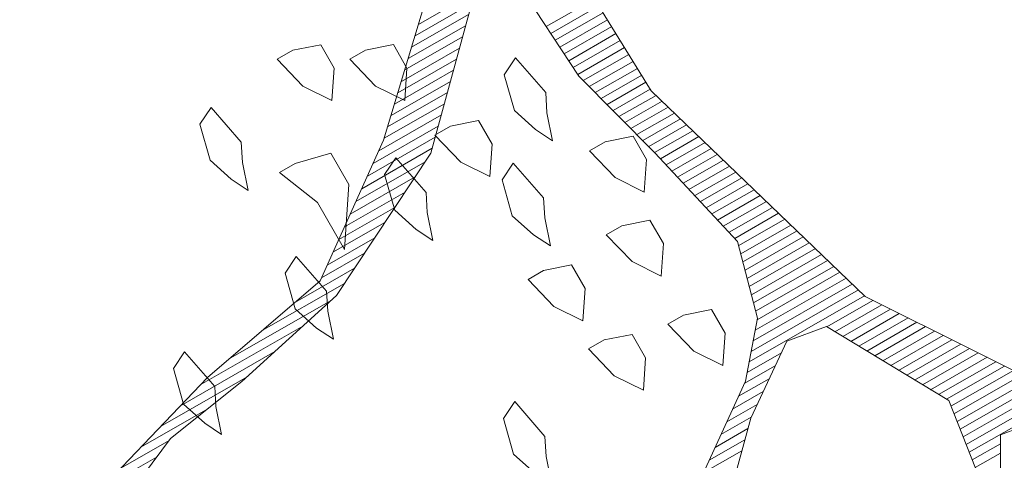
# Model space of a CAD drawing. Units: inches. Extents: x 385428 to 396629, y 8241648 to 8252674.
# Drawn here: x 391032 to 391032, y 8248899 to 8248899 of the extents above; entities that cross this region are included whole.
import ezdxf

# ---------------------------------------------------------------- set-up
doc = ezdxf.new("R2010")
doc.units = ezdxf.units.IN
doc.header["$MEASUREMENT"] = 0
doc.layers.add('Manzana Cat (Imagen)', color=7, linetype='Continuous', lineweight=9)

# ---------------------------------------------------------------- blocks, each defined once
blk = doc.blocks.new('*X2')
at = {"color": 0}
for p, q in [((17.5452, 17.44), (17.5806, 17.44)), ((17.5394, 17.43), (17.5792, 17.43)), ((17.441, 17.42), (17.5777, 17.42)), ((17.4476, 17.41), (17.5763, 17.41)), ((17.4543, 17.4), (17.5749, 17.4)), ((17.461, 17.39), (17.5734, 17.39)), ((17.4676, 17.38), (17.572, 17.38)), ((17.4743, 17.37), (17.5706, 17.37)), ((17.481, 17.36), (17.5692, 17.36)), ((17.4876, 17.35), (17.5695, 17.35)), ((17.4943, 17.34), (17.5751, 17.34)), ((17.501, 17.33), (17.5807, 17.33)), ((17.5076, 17.32), (17.5862, 17.32)), ((17.5143, 17.31), (17.5918, 17.31)), ((17.521, 17.3), (17.5973, 17.3)), ((17.5276, 17.29), (17.6029, 17.29)), ((17.5343, 17.28), (17.6084, 17.28)), ((17.8187, 17.28), (17.873, 17.28)), ((17.541, 17.27), (17.614, 17.27)), ((17.8087, 17.27), (17.859, 17.27)), ((17.5476, 17.26), (17.6195, 17.26)), ((17.7987, 17.26), (17.845, 17.26)), ((17.5543, 17.25), (17.6251, 17.25)), ((17.561, 17.24), (17.6307, 17.24)), ((17.7741, 17.24), (17.817, 17.24)), ((17.7884, 17.25), (17.831, 17.25)), ((17.5676, 17.23), (17.6362, 17.23)), ((17.7599, 17.23), (17.803, 17.23)), ((17.5743, 17.22), (17.6418, 17.22)), ((17.7456, 17.22), (17.789, 17.22)), ((17.581, 17.21), (17.6473, 17.21)), ((17.7313, 17.21), (17.775, 17.21)), ((17.5876, 17.2), (17.6529, 17.2)), ((17.717, 17.2), (17.7653, 17.2)), ((17.5939, 17.19), (17.7568, 17.19)), ((17.5968, 17.18), (17.7482, 17.18)), ((17.5998, 17.17), (17.7396, 17.17)), ((17.6027, 17.16), (17.731, 17.16)), ((17.6056, 17.15), (17.7225, 17.15)), ((17.6085, 17.14), (17.7189, 17.14)), ((17.6115, 17.13), (17.7161, 17.13)), ((17.6144, 17.12), (17.7134, 17.12)), ((17.6173, 17.11), (17.7107, 17.11)), ((17.6203, 17.1), (17.7079, 17.1)), ((17.6232, 17.09), (17.7052, 17.09)), ((17.6261, 17.08), (17.7025, 17.08)), ((17.629, 17.07), (17.6998, 17.07)), ((17.632, 17.06), (17.697, 17.06)), ((17.6349, 17.05), (17.6968, 17.05)), ((17.6378, 17.04), (17.6992, 17.04)), ((17.6407, 17.03), (17.7015, 17.03)), ((17.6437, 17.02), (17.7039, 17.02)), ((17.6466, 17.01), (17.7062, 17.01)), ((17.6495, 17), (17.7086, 17)), ((17.6524, 16.99), (17.7109, 16.99)), ((17.6554, 16.98), (17.7133, 16.98)), ((17.6583, 16.97), (17.7156, 16.97)), ((17.6612, 16.96), (17.718, 16.96)), ((17.6642, 16.95), (17.7204, 16.95)), ((17.6671, 16.94), (17.7227, 16.94)), ((17.67, 16.93), (17.7251, 16.93)), ((18.4439, 16.93), (18.523, 16.93)), ((17.6729, 16.92), (17.7274, 16.92)), ((18.4211, 16.92), (18.4892, 16.92)), ((17.6759, 16.91), (17.7298, 16.91)), ((18.3608, 16.91), (18.4555, 16.91)), ((17.6788, 16.9), (17.7324, 16.9)), ((17.6817, 16.89), (17.7351, 16.89)), ((18.2545, 16.89), (18.388, 16.89)), ((18.2995, 16.9), (18.4217, 16.9)), ((17.6846, 16.88), (17.7378, 16.88)), ((18.2095, 16.88), (18.3542, 16.88)), ((17.6876, 16.87), (17.7404, 16.87)), ((18.1645, 16.87), (18.3086, 16.87)), ((17.6905, 16.86), (17.7431, 16.86)), ((18.1392, 16.86), (18.2561, 16.86)), ((17.6934, 16.85), (17.7458, 16.85)), ((18.1192, 16.85), (18.2036, 16.85)), ((17.6957, 16.84), (17.7484, 16.84)), ((17.6961, 16.83), (17.7511, 16.83)), ((18.0792, 16.83), (18.1463, 16.83)), ((18.0992, 16.84), (18.1601, 16.84)), ((17.6964, 16.82), (17.7538, 16.82)), ((18.0592, 16.82), (18.1324, 16.82)), ((17.6967, 16.81), (17.7564, 16.81)), ((18.0392, 16.81), (18.1186, 16.81)), ((17.6971, 16.8), (17.7591, 16.8)), ((18.0192, 16.8), (18.1047, 16.8)), ((17.6974, 16.79), (17.7618, 16.79)), ((17.9992, 16.79), (18.0909, 16.79)), ((17.6977, 16.78), (17.7639, 16.78)), ((17.6981, 16.77), (17.7645, 16.77)), ((17.9635, 16.77), (18.0632, 16.77)), ((17.9792, 16.78), (18.0771, 16.78)), ((17.6984, 16.76), (17.7651, 16.76)), ((17.9535, 16.76), (18.0494, 16.76)), ((17.6987, 16.75), (17.7657, 16.75)), ((17.9435, 16.75), (18.0355, 16.75)), ((17.6991, 16.74), (17.7664, 16.74)), ((17.9335, 16.74), (18.0217, 16.74)), ((17.6994, 16.73), (17.767, 16.73)), ((17.9235, 16.73), (18.0084, 16.73)), ((17.6997, 16.72), (17.7676, 16.72)), ((17.7001, 16.71), (17.7682, 16.71)), ((17.9035, 16.71), (17.9873, 16.71)), ((17.9135, 16.72), (17.9979, 16.72)), ((17.8935, 16.7), (17.9768, 16.7)), ((17.8835, 16.69), (17.9662, 16.69)), ((17.8735, 16.68), (17.9556, 16.68)), ((17.8635, 16.67), (17.9451, 16.67)), ((17.8435, 16.65), (17.924, 16.65)), ((17.8535, 16.66), (17.9345, 16.66)), ((17.8335, 16.64), (17.9134, 16.64)), ((17.8235, 16.63), (17.9029, 16.63))]:
    blk.add_line(p, q, dxfattribs=at)
blk = doc.blocks.new('*X3')
at = {"color": 0}
for p, q in [((17.5452, 17.44), (17.5806, 17.44)), ((17.5394, 17.43), (17.5792, 17.43)), ((17.441, 17.42), (17.5777, 17.42)), ((17.4476, 17.41), (17.5763, 17.41)), ((17.4543, 17.4), (17.5749, 17.4)), ((17.461, 17.39), (17.5734, 17.39)), ((17.4676, 17.38), (17.572, 17.38)), ((17.4743, 17.37), (17.5706, 17.37)), ((17.481, 17.36), (17.5692, 17.36)), ((17.4876, 17.35), (17.5695, 17.35)), ((17.4943, 17.34), (17.5751, 17.34)), ((17.501, 17.33), (17.5807, 17.33)), ((17.5076, 17.32), (17.5862, 17.32)), ((17.5143, 17.31), (17.5918, 17.31)), ((17.521, 17.3), (17.5973, 17.3)), ((17.5276, 17.29), (17.6029, 17.29)), ((17.5343, 17.28), (17.6084, 17.28)), ((17.8187, 17.28), (17.873, 17.28)), ((17.541, 17.27), (17.614, 17.27)), ((17.8087, 17.27), (17.859, 17.27)), ((17.5476, 17.26), (17.6195, 17.26)), ((17.7987, 17.26), (17.845, 17.26)), ((17.5543, 17.25), (17.6251, 17.25)), ((17.561, 17.24), (17.6307, 17.24)), ((17.7741, 17.24), (17.817, 17.24)), ((17.7884, 17.25), (17.831, 17.25)), ((17.5676, 17.23), (17.6362, 17.23)), ((17.7599, 17.23), (17.803, 17.23)), ((17.5743, 17.22), (17.6418, 17.22)), ((17.7456, 17.22), (17.789, 17.22)), ((17.581, 17.21), (17.6473, 17.21)), ((17.7313, 17.21), (17.775, 17.21)), ((17.5876, 17.2), (17.6529, 17.2)), ((17.717, 17.2), (17.7653, 17.2)), ((17.5939, 17.19), (17.7568, 17.19)), ((17.5968, 17.18), (17.7482, 17.18)), ((17.5998, 17.17), (17.7396, 17.17)), ((17.6027, 17.16), (17.731, 17.16)), ((17.6056, 17.15), (17.7225, 17.15)), ((17.6085, 17.14), (17.7189, 17.14)), ((17.6115, 17.13), (17.7161, 17.13)), ((17.6144, 17.12), (17.7134, 17.12)), ((17.6173, 17.11), (17.7107, 17.11)), ((17.6203, 17.1), (17.7079, 17.1)), ((17.6232, 17.09), (17.7052, 17.09)), ((17.6261, 17.08), (17.7025, 17.08)), ((17.629, 17.07), (17.6998, 17.07)), ((17.632, 17.06), (17.697, 17.06)), ((17.6349, 17.05), (17.6968, 17.05)), ((17.6378, 17.04), (17.6992, 17.04)), ((17.6407, 17.03), (17.7015, 17.03)), ((17.6437, 17.02), (17.7039, 17.02)), ((17.6466, 17.01), (17.7062, 17.01)), ((17.6495, 17), (17.7086, 17)), ((17.6524, 16.99), (17.7109, 16.99)), ((17.6554, 16.98), (17.7133, 16.98)), ((17.6583, 16.97), (17.7156, 16.97)), ((17.6612, 16.96), (17.718, 16.96)), ((17.6642, 16.95), (17.7204, 16.95)), ((17.6671, 16.94), (17.7227, 16.94)), ((17.67, 16.93), (17.7251, 16.93)), ((18.4439, 16.93), (18.523, 16.93)), ((17.6729, 16.92), (17.7274, 16.92)), ((18.4211, 16.92), (18.4892, 16.92)), ((17.6759, 16.91), (17.7298, 16.91)), ((18.3608, 16.91), (18.4555, 16.91)), ((17.6788, 16.9), (17.7324, 16.9)), ((17.6817, 16.89), (17.7351, 16.89)), ((18.2545, 16.89), (18.388, 16.89)), ((18.2995, 16.9), (18.4217, 16.9)), ((17.6846, 16.88), (17.7378, 16.88)), ((18.2095, 16.88), (18.3542, 16.88)), ((17.6876, 16.87), (17.7404, 16.87)), ((18.1645, 16.87), (18.3086, 16.87)), ((17.6905, 16.86), (17.7431, 16.86)), ((18.1392, 16.86), (18.2561, 16.86)), ((17.6934, 16.85), (17.7458, 16.85)), ((18.1192, 16.85), (18.2036, 16.85)), ((17.6957, 16.84), (17.7484, 16.84)), ((17.6961, 16.83), (17.7511, 16.83)), ((18.0792, 16.83), (18.1463, 16.83)), ((18.0992, 16.84), (18.1601, 16.84)), ((17.6964, 16.82), (17.7538, 16.82)), ((18.0592, 16.82), (18.1324, 16.82)), ((17.6967, 16.81), (17.7564, 16.81)), ((18.0392, 16.81), (18.1186, 16.81)), ((17.6971, 16.8), (17.7591, 16.8)), ((18.0192, 16.8), (18.1047, 16.8)), ((17.6974, 16.79), (17.7618, 16.79)), ((17.9992, 16.79), (18.0909, 16.79)), ((17.6977, 16.78), (17.7639, 16.78)), ((17.6981, 16.77), (17.7645, 16.77)), ((17.9635, 16.77), (18.0632, 16.77)), ((17.9792, 16.78), (18.0771, 16.78)), ((17.6984, 16.76), (17.7651, 16.76)), ((17.9535, 16.76), (18.0494, 16.76)), ((17.6987, 16.75), (17.7657, 16.75)), ((17.9435, 16.75), (18.0355, 16.75)), ((17.6991, 16.74), (17.7664, 16.74)), ((17.9335, 16.74), (18.0217, 16.74)), ((17.6994, 16.73), (17.767, 16.73)), ((17.9235, 16.73), (18.0084, 16.73)), ((17.6997, 16.72), (17.7676, 16.72)), ((17.7001, 16.71), (17.7682, 16.71)), ((17.9035, 16.71), (17.9873, 16.71)), ((17.9135, 16.72), (17.9979, 16.72)), ((17.8935, 16.7), (17.9768, 16.7)), ((17.8835, 16.69), (17.9662, 16.69)), ((17.8735, 16.68), (17.9556, 16.68)), ((17.8635, 16.67), (17.9451, 16.67)), ((17.8435, 16.65), (17.924, 16.65)), ((17.8535, 16.66), (17.9345, 16.66)), ((17.8335, 16.64), (17.9134, 16.64)), ((17.8235, 16.63), (17.9029, 16.63))]:
    blk.add_line(p, q, dxfattribs=at)
blk = doc.blocks.new('*X4')
at = {"color": 0}
for p, q in [((17.5452, 17.44), (17.5806, 17.44)), ((17.5394, 17.43), (17.5792, 17.43)), ((17.441, 17.42), (17.5777, 17.42)), ((17.4476, 17.41), (17.5763, 17.41)), ((17.4543, 17.4), (17.5749, 17.4)), ((17.461, 17.39), (17.5734, 17.39)), ((17.4676, 17.38), (17.572, 17.38)), ((17.4743, 17.37), (17.5706, 17.37)), ((17.481, 17.36), (17.5692, 17.36)), ((17.4876, 17.35), (17.5695, 17.35)), ((17.4943, 17.34), (17.5751, 17.34)), ((17.501, 17.33), (17.5807, 17.33)), ((17.5076, 17.32), (17.5862, 17.32)), ((17.5143, 17.31), (17.5918, 17.31)), ((17.521, 17.3), (17.5973, 17.3)), ((17.5276, 17.29), (17.6029, 17.29)), ((17.5343, 17.28), (17.6084, 17.28)), ((17.8187, 17.28), (17.873, 17.28)), ((17.541, 17.27), (17.614, 17.27)), ((17.8087, 17.27), (17.859, 17.27)), ((17.5476, 17.26), (17.6195, 17.26)), ((17.7987, 17.26), (17.845, 17.26)), ((17.5543, 17.25), (17.6251, 17.25)), ((17.561, 17.24), (17.6307, 17.24)), ((17.7741, 17.24), (17.817, 17.24)), ((17.7884, 17.25), (17.831, 17.25)), ((17.5676, 17.23), (17.6362, 17.23)), ((17.7599, 17.23), (17.803, 17.23)), ((17.5743, 17.22), (17.6418, 17.22)), ((17.7456, 17.22), (17.789, 17.22)), ((17.581, 17.21), (17.6473, 17.21)), ((17.7313, 17.21), (17.775, 17.21)), ((17.5876, 17.2), (17.6529, 17.2)), ((17.717, 17.2), (17.7653, 17.2)), ((17.5939, 17.19), (17.7568, 17.19)), ((17.5968, 17.18), (17.7482, 17.18)), ((17.5998, 17.17), (17.7396, 17.17)), ((17.6027, 17.16), (17.731, 17.16)), ((17.6056, 17.15), (17.7225, 17.15)), ((17.6085, 17.14), (17.7189, 17.14)), ((17.6115, 17.13), (17.7161, 17.13)), ((17.6144, 17.12), (17.7134, 17.12)), ((17.6173, 17.11), (17.7107, 17.11)), ((17.6203, 17.1), (17.7079, 17.1)), ((17.6232, 17.09), (17.7052, 17.09)), ((17.6261, 17.08), (17.7025, 17.08)), ((17.629, 17.07), (17.6998, 17.07)), ((17.632, 17.06), (17.697, 17.06)), ((17.6349, 17.05), (17.6968, 17.05)), ((17.6378, 17.04), (17.6992, 17.04)), ((17.6407, 17.03), (17.7015, 17.03)), ((17.6437, 17.02), (17.7039, 17.02)), ((17.6466, 17.01), (17.7062, 17.01)), ((17.6495, 17), (17.7086, 17)), ((17.6524, 16.99), (17.7109, 16.99)), ((17.6554, 16.98), (17.7133, 16.98)), ((17.6583, 16.97), (17.7156, 16.97)), ((17.6612, 16.96), (17.718, 16.96)), ((17.6642, 16.95), (17.7204, 16.95)), ((17.6671, 16.94), (17.7227, 16.94)), ((17.67, 16.93), (17.7251, 16.93)), ((18.4439, 16.93), (18.523, 16.93)), ((17.6729, 16.92), (17.7274, 16.92)), ((18.4211, 16.92), (18.4892, 16.92)), ((17.6759, 16.91), (17.7298, 16.91)), ((18.3608, 16.91), (18.4555, 16.91)), ((17.6788, 16.9), (17.7324, 16.9)), ((17.6817, 16.89), (17.7351, 16.89)), ((18.2545, 16.89), (18.388, 16.89)), ((18.2995, 16.9), (18.4217, 16.9)), ((17.6846, 16.88), (17.7378, 16.88)), ((18.2095, 16.88), (18.3542, 16.88)), ((17.6876, 16.87), (17.7404, 16.87)), ((18.1645, 16.87), (18.3086, 16.87)), ((17.6905, 16.86), (17.7431, 16.86)), ((18.1392, 16.86), (18.2561, 16.86)), ((17.6934, 16.85), (17.7458, 16.85)), ((18.1192, 16.85), (18.2036, 16.85)), ((17.6957, 16.84), (17.7484, 16.84)), ((17.6961, 16.83), (17.7511, 16.83)), ((18.0792, 16.83), (18.1463, 16.83)), ((18.0992, 16.84), (18.1601, 16.84)), ((17.6964, 16.82), (17.7538, 16.82)), ((18.0592, 16.82), (18.1324, 16.82)), ((17.6967, 16.81), (17.7564, 16.81)), ((18.0392, 16.81), (18.1186, 16.81)), ((17.6971, 16.8), (17.7591, 16.8)), ((18.0192, 16.8), (18.1047, 16.8)), ((17.6974, 16.79), (17.7618, 16.79)), ((17.9992, 16.79), (18.0909, 16.79)), ((17.6977, 16.78), (17.7639, 16.78)), ((17.6981, 16.77), (17.7645, 16.77)), ((17.9635, 16.77), (18.0632, 16.77)), ((17.9792, 16.78), (18.0771, 16.78)), ((17.6984, 16.76), (17.7651, 16.76)), ((17.9535, 16.76), (18.0494, 16.76)), ((17.6987, 16.75), (17.7657, 16.75)), ((17.9435, 16.75), (18.0355, 16.75)), ((17.6991, 16.74), (17.7664, 16.74)), ((17.9335, 16.74), (18.0217, 16.74)), ((17.6994, 16.73), (17.767, 16.73)), ((17.9235, 16.73), (18.0084, 16.73)), ((17.6997, 16.72), (17.7676, 16.72)), ((17.7001, 16.71), (17.7682, 16.71)), ((17.9035, 16.71), (17.9873, 16.71)), ((17.9135, 16.72), (17.9979, 16.72)), ((17.8935, 16.7), (17.9768, 16.7)), ((17.8835, 16.69), (17.9662, 16.69)), ((17.8735, 16.68), (17.9556, 16.68)), ((17.8635, 16.67), (17.9451, 16.67)), ((17.8435, 16.65), (17.924, 16.65)), ((17.8535, 16.66), (17.9345, 16.66)), ((17.8335, 16.64), (17.9134, 16.64)), ((17.8235, 16.63), (17.9029, 16.63))]:
    blk.add_line(p, q, dxfattribs=at)
blk = doc.blocks.new('*X5')
at = {"color": 0}
for p, q in [((17.5452, 17.44), (17.5806, 17.44)), ((17.5394, 17.43), (17.5792, 17.43)), ((17.441, 17.42), (17.5777, 17.42)), ((17.4476, 17.41), (17.5763, 17.41)), ((17.4543, 17.4), (17.5749, 17.4)), ((17.461, 17.39), (17.5734, 17.39)), ((17.4676, 17.38), (17.572, 17.38)), ((17.4743, 17.37), (17.5706, 17.37)), ((17.481, 17.36), (17.5692, 17.36)), ((17.4876, 17.35), (17.5695, 17.35)), ((17.4943, 17.34), (17.5751, 17.34)), ((17.501, 17.33), (17.5807, 17.33)), ((17.5076, 17.32), (17.5862, 17.32)), ((17.5143, 17.31), (17.5918, 17.31)), ((17.521, 17.3), (17.5973, 17.3)), ((17.5276, 17.29), (17.6029, 17.29)), ((17.5343, 17.28), (17.6084, 17.28)), ((17.8187, 17.28), (17.873, 17.28)), ((17.541, 17.27), (17.614, 17.27)), ((17.8087, 17.27), (17.859, 17.27)), ((17.5476, 17.26), (17.6195, 17.26)), ((17.7987, 17.26), (17.845, 17.26)), ((17.5543, 17.25), (17.6251, 17.25)), ((17.561, 17.24), (17.6307, 17.24)), ((17.7741, 17.24), (17.817, 17.24)), ((17.7884, 17.25), (17.831, 17.25)), ((17.5676, 17.23), (17.6362, 17.23)), ((17.7599, 17.23), (17.803, 17.23)), ((17.5743, 17.22), (17.6418, 17.22)), ((17.7456, 17.22), (17.789, 17.22)), ((17.581, 17.21), (17.6473, 17.21)), ((17.7313, 17.21), (17.775, 17.21)), ((17.5876, 17.2), (17.6529, 17.2)), ((17.717, 17.2), (17.7653, 17.2)), ((17.5939, 17.19), (17.7568, 17.19)), ((17.5968, 17.18), (17.7482, 17.18)), ((17.5998, 17.17), (17.7396, 17.17)), ((17.6027, 17.16), (17.731, 17.16)), ((17.6056, 17.15), (17.7225, 17.15)), ((17.6085, 17.14), (17.7189, 17.14)), ((17.6115, 17.13), (17.7161, 17.13)), ((17.6144, 17.12), (17.7134, 17.12)), ((17.6173, 17.11), (17.7107, 17.11)), ((17.6203, 17.1), (17.7079, 17.1)), ((17.6232, 17.09), (17.7052, 17.09)), ((17.6261, 17.08), (17.7025, 17.08)), ((17.629, 17.07), (17.6998, 17.07)), ((17.632, 17.06), (17.697, 17.06)), ((17.6349, 17.05), (17.6968, 17.05)), ((17.6378, 17.04), (17.6992, 17.04)), ((17.6407, 17.03), (17.7015, 17.03)), ((17.6437, 17.02), (17.7039, 17.02)), ((17.6466, 17.01), (17.7062, 17.01)), ((17.6495, 17), (17.7086, 17)), ((17.6524, 16.99), (17.7109, 16.99)), ((17.6554, 16.98), (17.7133, 16.98)), ((17.6583, 16.97), (17.7156, 16.97)), ((17.6612, 16.96), (17.718, 16.96)), ((17.6642, 16.95), (17.7204, 16.95)), ((17.6671, 16.94), (17.7227, 16.94)), ((17.67, 16.93), (17.7251, 16.93)), ((18.4439, 16.93), (18.523, 16.93)), ((17.6729, 16.92), (17.7274, 16.92)), ((18.4211, 16.92), (18.4892, 16.92)), ((17.6759, 16.91), (17.7298, 16.91)), ((18.3608, 16.91), (18.4555, 16.91)), ((17.6788, 16.9), (17.7324, 16.9)), ((17.6817, 16.89), (17.7351, 16.89)), ((18.2545, 16.89), (18.388, 16.89)), ((18.2995, 16.9), (18.4217, 16.9)), ((17.6846, 16.88), (17.7378, 16.88)), ((18.2095, 16.88), (18.3542, 16.88)), ((17.6876, 16.87), (17.7404, 16.87)), ((18.1645, 16.87), (18.3086, 16.87)), ((17.6905, 16.86), (17.7431, 16.86)), ((18.1392, 16.86), (18.2561, 16.86)), ((17.6934, 16.85), (17.7458, 16.85)), ((18.1192, 16.85), (18.2036, 16.85)), ((17.6957, 16.84), (17.7484, 16.84)), ((17.6961, 16.83), (17.7511, 16.83)), ((18.0792, 16.83), (18.1463, 16.83)), ((18.0992, 16.84), (18.1601, 16.84)), ((17.6964, 16.82), (17.7538, 16.82)), ((18.0592, 16.82), (18.1324, 16.82)), ((17.6967, 16.81), (17.7564, 16.81)), ((18.0392, 16.81), (18.1186, 16.81)), ((17.6971, 16.8), (17.7591, 16.8)), ((18.0192, 16.8), (18.1047, 16.8)), ((17.6974, 16.79), (17.7618, 16.79)), ((17.9992, 16.79), (18.0909, 16.79)), ((17.6977, 16.78), (17.7639, 16.78)), ((17.6981, 16.77), (17.7645, 16.77)), ((17.9635, 16.77), (18.0632, 16.77)), ((17.9792, 16.78), (18.0771, 16.78)), ((17.6984, 16.76), (17.7651, 16.76)), ((17.9535, 16.76), (18.0494, 16.76)), ((17.6987, 16.75), (17.7657, 16.75)), ((17.9435, 16.75), (18.0355, 16.75)), ((17.6991, 16.74), (17.7664, 16.74)), ((17.9335, 16.74), (18.0217, 16.74)), ((17.6994, 16.73), (17.767, 16.73)), ((17.9235, 16.73), (18.0084, 16.73)), ((17.6997, 16.72), (17.7676, 16.72)), ((17.7001, 16.71), (17.7682, 16.71)), ((17.9035, 16.71), (17.9873, 16.71)), ((17.9135, 16.72), (17.9979, 16.72)), ((17.8935, 16.7), (17.9768, 16.7)), ((17.8835, 16.69), (17.9662, 16.69)), ((17.8735, 16.68), (17.9556, 16.68)), ((17.8635, 16.67), (17.9451, 16.67)), ((17.8435, 16.65), (17.924, 16.65)), ((17.8535, 16.66), (17.9345, 16.66)), ((17.8335, 16.64), (17.9134, 16.64)), ((17.8235, 16.63), (17.9029, 16.63))]:
    blk.add_line(p, q, dxfattribs=at)

msp = doc.modelspace()

# ---------------------------------------------------------------- linework, layer by layer
at = {"layer": 'Manzana Cat (Imagen)'}
for points in [[(391032.44495, 8248898.66218), (391032.26658, 8248898.7511), (391032.09635, 8248898.91475), (391032.0091, 8248899.05588), (391032.1166, 8248899.16845), (391032.2934, 8248899.23792), (391032.37574, 8248899.18317), (391032.46423, 8248899.15105)], [(391032.44495, 8248898.66218), (391032.26658, 8248898.7511), (391032.09635, 8248898.91475), (391032.0091, 8248899.05588), (391032.1166, 8248899.16845), (391032.2934, 8248899.23792), (391032.37574, 8248899.18317), (391032.46423, 8248899.15105)], [(391032.44495, 8248898.66218), (391032.26658, 8248898.7511), (391032.09635, 8248898.91475), (391032.0091, 8248899.05588), (391032.1166, 8248899.16845), (391032.2934, 8248899.23792), (391032.37574, 8248899.18317), (391032.46423, 8248899.15105)], [(391032.44495, 8248898.66218), (391032.26658, 8248898.7511), (391032.09635, 8248898.91475), (391032.0091, 8248899.05588), (391032.1166, 8248899.16845), (391032.2934, 8248899.23792), (391032.37574, 8248899.18317), (391032.46423, 8248899.15105)], [(391031.56604, 8248899.18424), (391031.65042, 8248899.13703), (391031.73072, 8248899.07474), (391031.78148, 8248899.05286), (391031.87675, 8248899.0756), (391031.9357, 8248899.0839), (391031.92482, 8248899.01396), (391031.88317, 8248898.87541), (391031.83257, 8248898.76359), (391031.74285, 8248898.6867), (391031.63535, 8248898.57412)], [(391031.56604, 8248899.18424), (391031.65042, 8248899.13703), (391031.73072, 8248899.07474), (391031.78148, 8248899.05286), (391031.87675, 8248899.0756), (391031.9357, 8248899.0839), (391031.92482, 8248899.01396), (391031.88317, 8248898.87541), (391031.83257, 8248898.76359), (391031.74285, 8248898.6867), (391031.63535, 8248898.57412)], [(391031.56604, 8248899.18424), (391031.65042, 8248899.13703), (391031.73072, 8248899.07474), (391031.78148, 8248899.05286), (391031.87675, 8248899.0756), (391031.9357, 8248899.0839), (391031.92482, 8248899.01396), (391031.88317, 8248898.87541), (391031.83257, 8248898.76359), (391031.74285, 8248898.6867), (391031.63535, 8248898.57412)], [(391031.56604, 8248899.18424), (391031.65042, 8248899.13703), (391031.73072, 8248899.07474), (391031.78148, 8248899.05286), (391031.87675, 8248899.0756), (391031.9357, 8248899.0839), (391031.92482, 8248899.01396), (391031.88317, 8248898.87541), (391031.83257, 8248898.76359), (391031.74285, 8248898.6867), (391031.63535, 8248898.57412)], [(391031.65594, 8248898.56044), (391031.71343, 8248898.63798), (391031.77028, 8248898.6833), (391031.84561, 8248898.75195), (391031.92089, 8248898.86517), (391031.9557, 8248898.99343), (391031.98997, 8248899.00032), (391032.03874, 8248898.92634), (391032.09915, 8248898.86539), (391032.16506, 8248898.79485), (391032.1809, 8248898.73385), (391032.17136, 8248898.68379), (391032.1317, 8248898.59735)], [(391031.65594, 8248898.56044), (391031.71343, 8248898.63798), (391031.77028, 8248898.6833), (391031.84561, 8248898.75195), (391031.92089, 8248898.86517), (391031.9557, 8248898.99343), (391031.98997, 8248899.00032), (391032.03874, 8248898.92634), (391032.09915, 8248898.86539), (391032.16506, 8248898.79485), (391032.1809, 8248898.73385), (391032.17136, 8248898.68379), (391032.1317, 8248898.59735)], [(391031.65594, 8248898.56044), (391031.71343, 8248898.63798), (391031.77028, 8248898.6833), (391031.84561, 8248898.75195), (391031.92089, 8248898.86517), (391031.9557, 8248898.99343), (391031.98997, 8248899.00032), (391032.03874, 8248898.92634), (391032.09915, 8248898.86539), (391032.16506, 8248898.79485), (391032.1809, 8248898.73385), (391032.17136, 8248898.68379), (391032.1317, 8248898.59735)], [(391031.65594, 8248898.56044), (391031.71343, 8248898.63798), (391031.77028, 8248898.6833), (391031.84561, 8248898.75195), (391031.92089, 8248898.86517), (391031.9557, 8248898.99343), (391031.98997, 8248899.00032), (391032.03874, 8248898.92634), (391032.09915, 8248898.86539), (391032.16506, 8248898.79485), (391032.1809, 8248898.73385), (391032.17136, 8248898.68379), (391032.1317, 8248898.59735)], [(391032.15913, 8248898.59396), (391032.17551, 8248898.65431), (391032.20423, 8248898.71537), (391032.23576, 8248898.72706), (391032.33319, 8248898.66822), (391032.36207, 8248898.59558)], [(391032.15913, 8248898.59396), (391032.17551, 8248898.65431), (391032.20423, 8248898.71537), (391032.23576, 8248898.72706), (391032.33319, 8248898.66822), (391032.36207, 8248898.59558)], [(391032.15913, 8248898.59396), (391032.17551, 8248898.65431), (391032.20423, 8248898.71537), (391032.23576, 8248898.72706), (391032.33319, 8248898.66822), (391032.36207, 8248898.59558)], [(391032.15913, 8248898.59396), (391032.17551, 8248898.65431), (391032.20423, 8248898.71537), (391032.23576, 8248898.72706), (391032.33319, 8248898.66822), (391032.36207, 8248898.59558)], [(391032.39026, 8248898.53528), (391032.37441, 8248898.59628), (391032.37436, 8248898.64084), (391032.40588, 8248898.65254)], [(391032.39026, 8248898.53528), (391032.37441, 8248898.59628), (391032.37436, 8248898.64084), (391032.40588, 8248898.65254)], [(391032.39026, 8248898.53528), (391032.37441, 8248898.59628), (391032.37436, 8248898.64084), (391032.40588, 8248898.65254)], [(391032.39026, 8248898.53528), (391032.37441, 8248898.59628), (391032.37436, 8248898.64084), (391032.40588, 8248898.65254)]]:
    msp.add_lwpolyline(points, dxfattribs=at)
for points in [[(391031.81075, 8248898.947), (391031.83303, 8248898.95149), (391031.84375, 8248898.93278), (391031.842, 8248898.90693), (391031.81881, 8248898.91849), (391031.79828, 8248898.93986)], [(391031.81075, 8248898.947), (391031.83303, 8248898.95149), (391031.84375, 8248898.93278), (391031.842, 8248898.90693), (391031.81881, 8248898.91849), (391031.79828, 8248898.93986)], [(391031.81075, 8248898.947), (391031.83303, 8248898.95149), (391031.84375, 8248898.93278), (391031.842, 8248898.90693), (391031.81881, 8248898.91849), (391031.79828, 8248898.93986)], [(391031.81075, 8248898.947), (391031.83303, 8248898.95149), (391031.84375, 8248898.93278), (391031.842, 8248898.90693), (391031.81881, 8248898.91849), (391031.79828, 8248898.93986)], [(391031.86869, 8248898.94707), (391031.89096, 8248898.95156), (391031.90168, 8248898.93285), (391031.89993, 8248898.907), (391031.87674, 8248898.91856), (391031.85622, 8248898.93993)], [(391031.86869, 8248898.94707), (391031.89096, 8248898.95156), (391031.90168, 8248898.93285), (391031.89993, 8248898.907), (391031.87674, 8248898.91856), (391031.85622, 8248898.93993)], [(391031.86869, 8248898.94707), (391031.89096, 8248898.95156), (391031.90168, 8248898.93285), (391031.89993, 8248898.907), (391031.87674, 8248898.91856), (391031.85622, 8248898.93993)], [(391031.86869, 8248898.94707), (391031.89096, 8248898.95156), (391031.90168, 8248898.93285), (391031.89993, 8248898.907), (391031.87674, 8248898.91856), (391031.85622, 8248898.93993)], [(391032.01314, 8248898.89734), (391032.01223, 8248898.91338), (391031.98813, 8248898.94098), (391031.97923, 8248898.9276), (391031.98729, 8248898.89909), (391032.00424, 8248898.88396), (391032.01762, 8248898.87506)], [(391032.01314, 8248898.89734), (391032.01223, 8248898.91338), (391031.98813, 8248898.94098), (391031.97923, 8248898.9276), (391031.98729, 8248898.89909), (391032.00424, 8248898.88396), (391032.01762, 8248898.87506)], [(391032.01314, 8248898.89734), (391032.01223, 8248898.91338), (391031.98813, 8248898.94098), (391031.97923, 8248898.9276), (391031.98729, 8248898.89909), (391032.00424, 8248898.88396), (391032.01762, 8248898.87506)], [(391032.01314, 8248898.89734), (391032.01223, 8248898.91338), (391031.98813, 8248898.94098), (391031.97923, 8248898.9276), (391031.98729, 8248898.89909), (391032.00424, 8248898.88396), (391032.01762, 8248898.87506)], [(391031.77075, 8248898.85782), (391031.76984, 8248898.87387), (391031.74574, 8248898.90147), (391031.73685, 8248898.88809), (391031.7449, 8248898.85957), (391031.76186, 8248898.84444), (391031.77524, 8248898.83555)], [(391031.77075, 8248898.85782), (391031.76984, 8248898.87387), (391031.74574, 8248898.90147), (391031.73685, 8248898.88809), (391031.7449, 8248898.85957), (391031.76186, 8248898.84444), (391031.77524, 8248898.83555)], [(391031.77075, 8248898.85782), (391031.76984, 8248898.87387), (391031.74574, 8248898.90147), (391031.73685, 8248898.88809), (391031.7449, 8248898.85957), (391031.76186, 8248898.84444), (391031.77524, 8248898.83555)], [(391031.77075, 8248898.85782), (391031.76984, 8248898.87387), (391031.74574, 8248898.90147), (391031.73685, 8248898.88809), (391031.7449, 8248898.85957), (391031.76186, 8248898.84444), (391031.77524, 8248898.83555)], [(391031.9365, 8248898.88655), (391031.95878, 8248898.89103), (391031.9695, 8248898.87233), (391031.96774, 8248898.84648), (391031.94456, 8248898.85804), (391031.92403, 8248898.8794)], [(391031.9365, 8248898.88655), (391031.95878, 8248898.89103), (391031.9695, 8248898.87233), (391031.96774, 8248898.84648), (391031.94456, 8248898.85804), (391031.92403, 8248898.8794)], [(391031.9365, 8248898.88655), (391031.95878, 8248898.89103), (391031.9695, 8248898.87233), (391031.96774, 8248898.84648), (391031.94456, 8248898.85804), (391031.92403, 8248898.8794)], [(391031.9365, 8248898.88655), (391031.95878, 8248898.89103), (391031.9695, 8248898.87233), (391031.96774, 8248898.84648), (391031.94456, 8248898.85804), (391031.92403, 8248898.8794)], [(391032.05951, 8248898.87422), (391032.08179, 8248898.8787), (391032.09251, 8248898.86), (391032.09076, 8248898.83415), (391032.06757, 8248898.84571), (391032.04704, 8248898.86707)], [(391032.05951, 8248898.87422), (391032.08179, 8248898.8787), (391032.09251, 8248898.86), (391032.09076, 8248898.83415), (391032.06757, 8248898.84571), (391032.04704, 8248898.86707)], [(391032.05951, 8248898.87422), (391032.08179, 8248898.8787), (391032.09251, 8248898.86), (391032.09076, 8248898.83415), (391032.06757, 8248898.84571), (391032.04704, 8248898.86707)], [(391032.05951, 8248898.87422), (391032.08179, 8248898.8787), (391032.09251, 8248898.86), (391032.09076, 8248898.83415), (391032.06757, 8248898.84571), (391032.04704, 8248898.86707)], [(391031.81265, 8248898.85698), (391031.84116, 8248898.86504), (391031.85545, 8248898.8401), (391031.85195, 8248898.7884), (391031.83051, 8248898.82581), (391031.80018, 8248898.84984)], [(391031.81265, 8248898.85698), (391031.84116, 8248898.86504), (391031.85545, 8248898.8401), (391031.85195, 8248898.7884), (391031.83051, 8248898.82581), (391031.80018, 8248898.84984)], [(391031.81265, 8248898.85698), (391031.84116, 8248898.86504), (391031.85545, 8248898.8401), (391031.85195, 8248898.7884), (391031.83051, 8248898.82581), (391031.80018, 8248898.84984)], [(391031.81265, 8248898.85698), (391031.84116, 8248898.86504), (391031.85545, 8248898.8401), (391031.85195, 8248898.7884), (391031.83051, 8248898.82581), (391031.80018, 8248898.84984)], [(391031.91787, 8248898.81789), (391031.91696, 8248898.83394), (391031.89286, 8248898.86154), (391031.88396, 8248898.84816), (391031.89202, 8248898.81965), (391031.90897, 8248898.80451), (391031.92235, 8248898.79562)], [(391031.91787, 8248898.81789), (391031.91696, 8248898.83394), (391031.89286, 8248898.86154), (391031.88396, 8248898.84816), (391031.89202, 8248898.81965), (391031.90897, 8248898.80451), (391031.92235, 8248898.79562)], [(391031.91787, 8248898.81789), (391031.91696, 8248898.83394), (391031.89286, 8248898.86154), (391031.88396, 8248898.84816), (391031.89202, 8248898.81965), (391031.90897, 8248898.80451), (391031.92235, 8248898.79562)], [(391031.91787, 8248898.81789), (391031.91696, 8248898.83394), (391031.89286, 8248898.86154), (391031.88396, 8248898.84816), (391031.89202, 8248898.81965), (391031.90897, 8248898.80451), (391031.92235, 8248898.79562)], [(391032.01146, 8248898.81355), (391032.01055, 8248898.82959), (391031.98645, 8248898.85719), (391031.97755, 8248898.84381), (391031.98561, 8248898.8153), (391032.00256, 8248898.80017), (391032.01594, 8248898.79127)], [(391032.01146, 8248898.81355), (391032.01055, 8248898.82959), (391031.98645, 8248898.85719), (391031.97755, 8248898.84381), (391031.98561, 8248898.8153), (391032.00256, 8248898.80017), (391032.01594, 8248898.79127)], [(391032.01146, 8248898.81355), (391032.01055, 8248898.82959), (391031.98645, 8248898.85719), (391031.97755, 8248898.84381), (391031.98561, 8248898.8153), (391032.00256, 8248898.80017), (391032.01594, 8248898.79127)], [(391032.01146, 8248898.81355), (391032.01055, 8248898.82959), (391031.98645, 8248898.85719), (391031.97755, 8248898.84381), (391031.98561, 8248898.8153), (391032.00256, 8248898.80017), (391032.01594, 8248898.79127)], [(391032.07297, 8248898.80739), (391032.09524, 8248898.81187), (391032.10596, 8248898.79317), (391032.10421, 8248898.76732), (391032.08102, 8248898.77888), (391032.0605, 8248898.80024)], [(391032.07297, 8248898.80739), (391032.09524, 8248898.81187), (391032.10596, 8248898.79317), (391032.10421, 8248898.76732), (391032.08102, 8248898.77888), (391032.0605, 8248898.80024)], [(391032.07297, 8248898.80739), (391032.09524, 8248898.81187), (391032.10596, 8248898.79317), (391032.10421, 8248898.76732), (391032.08102, 8248898.77888), (391032.0605, 8248898.80024)], [(391032.07297, 8248898.80739), (391032.09524, 8248898.81187), (391032.10596, 8248898.79317), (391032.10421, 8248898.76732), (391032.08102, 8248898.77888), (391032.0605, 8248898.80024)], [(391031.83864, 8248898.73936), (391031.83773, 8248898.75541), (391031.81363, 8248898.78301), (391031.80473, 8248898.76963), (391031.81279, 8248898.74111), (391031.82974, 8248898.72598), (391031.84312, 8248898.71709)], [(391031.83864, 8248898.73936), (391031.83773, 8248898.75541), (391031.81363, 8248898.78301), (391031.80473, 8248898.76963), (391031.81279, 8248898.74111), (391031.82974, 8248898.72598), (391031.84312, 8248898.71709)], [(391031.83864, 8248898.73936), (391031.83773, 8248898.75541), (391031.81363, 8248898.78301), (391031.80473, 8248898.76963), (391031.81279, 8248898.74111), (391031.82974, 8248898.72598), (391031.84312, 8248898.71709)], [(391031.83864, 8248898.73936), (391031.83773, 8248898.75541), (391031.81363, 8248898.78301), (391031.80473, 8248898.76963), (391031.81279, 8248898.74111), (391031.82974, 8248898.72598), (391031.84312, 8248898.71709)], [(391032.01062, 8248898.77166), (391032.0329, 8248898.77614), (391032.04361, 8248898.75744), (391032.04186, 8248898.73159), (391032.01868, 8248898.74315), (391031.99815, 8248898.76451)], [(391032.01062, 8248898.77166), (391032.0329, 8248898.77614), (391032.04361, 8248898.75744), (391032.04186, 8248898.73159), (391032.01868, 8248898.74315), (391031.99815, 8248898.76451)], [(391032.01062, 8248898.77166), (391032.0329, 8248898.77614), (391032.04361, 8248898.75744), (391032.04186, 8248898.73159), (391032.01868, 8248898.74315), (391031.99815, 8248898.76451)], [(391032.01062, 8248898.77166), (391032.0329, 8248898.77614), (391032.04361, 8248898.75744), (391032.04186, 8248898.73159), (391032.01868, 8248898.74315), (391031.99815, 8248898.76451)], [(391032.12208, 8248898.73614), (391032.14435, 8248898.74063), (391032.15507, 8248898.72192), (391032.15332, 8248898.69607), (391032.13013, 8248898.70763), (391032.10961, 8248898.729)], [(391032.12208, 8248898.73614), (391032.14435, 8248898.74063), (391032.15507, 8248898.72192), (391032.15332, 8248898.69607), (391032.13013, 8248898.70763), (391032.10961, 8248898.729)], [(391032.12208, 8248898.73614), (391032.14435, 8248898.74063), (391032.15507, 8248898.72192), (391032.15332, 8248898.69607), (391032.13013, 8248898.70763), (391032.10961, 8248898.729)], [(391032.12208, 8248898.73614), (391032.14435, 8248898.74063), (391032.15507, 8248898.72192), (391032.15332, 8248898.69607), (391032.13013, 8248898.70763), (391032.10961, 8248898.729)], [(391032.05882, 8248898.71646), (391032.08109, 8248898.72094), (391032.09181, 8248898.70224), (391032.09006, 8248898.67639), (391032.06687, 8248898.68795), (391032.04635, 8248898.70931)], [(391032.05882, 8248898.71646), (391032.08109, 8248898.72094), (391032.09181, 8248898.70224), (391032.09006, 8248898.67639), (391032.06687, 8248898.68795), (391032.04635, 8248898.70931)], [(391032.05882, 8248898.71646), (391032.08109, 8248898.72094), (391032.09181, 8248898.70224), (391032.09006, 8248898.67639), (391032.06687, 8248898.68795), (391032.04635, 8248898.70931)], [(391032.05882, 8248898.71646), (391032.08109, 8248898.72094), (391032.09181, 8248898.70224), (391032.09006, 8248898.67639), (391032.06687, 8248898.68795), (391032.04635, 8248898.70931)], [(391031.7496, 8248898.66349), (391031.74869, 8248898.67954), (391031.72459, 8248898.70714), (391031.7157, 8248898.69376), (391031.72375, 8248898.66524), (391031.74071, 8248898.65011), (391031.75409, 8248898.64122)], [(391031.7496, 8248898.66349), (391031.74869, 8248898.67954), (391031.72459, 8248898.70714), (391031.7157, 8248898.69376), (391031.72375, 8248898.66524), (391031.74071, 8248898.65011), (391031.75409, 8248898.64122)], [(391031.7496, 8248898.66349), (391031.74869, 8248898.67954), (391031.72459, 8248898.70714), (391031.7157, 8248898.69376), (391031.72375, 8248898.66524), (391031.74071, 8248898.65011), (391031.75409, 8248898.64122)], [(391031.7496, 8248898.66349), (391031.74869, 8248898.67954), (391031.72459, 8248898.70714), (391031.7157, 8248898.69376), (391031.72375, 8248898.66524), (391031.74071, 8248898.65011), (391031.75409, 8248898.64122)], [(391032.01258, 8248898.62371), (391032.01167, 8248898.63975), (391031.98757, 8248898.66735), (391031.97868, 8248898.65397), (391031.98673, 8248898.62546), (391032.00369, 8248898.61032), (391032.01707, 8248898.60143)], [(391032.01258, 8248898.62371), (391032.01167, 8248898.63975), (391031.98757, 8248898.66735), (391031.97868, 8248898.65397), (391031.98673, 8248898.62546), (391032.00369, 8248898.61032), (391032.01707, 8248898.60143)], [(391032.01258, 8248898.62371), (391032.01167, 8248898.63975), (391031.98757, 8248898.66735), (391031.97868, 8248898.65397), (391031.98673, 8248898.62546), (391032.00369, 8248898.61032), (391032.01707, 8248898.60143)], [(391032.01258, 8248898.62371), (391032.01167, 8248898.63975), (391031.98757, 8248898.66735), (391031.97868, 8248898.65397), (391031.98673, 8248898.62546), (391032.00369, 8248898.61032), (391032.01707, 8248898.60143)]]:
    msp.add_lwpolyline(points, close=True, dxfattribs=at)

# ---------------------------------------------------------------- block references
at = {"layer": 'Manzana Cat (Imagen)', "xscale": 0.6499999994997956, "yscale": 0.6499999994997956, "zscale": 0.6499999994997956, "rotation": 209.8151386898077}
for name in ['*X2', '*X3', '*X4', '*X5']:
    msp.add_blockref(name, (391036.63289, 8248914.13212), dxfattribs=at)

doc.saveas('drawing.dxf')
